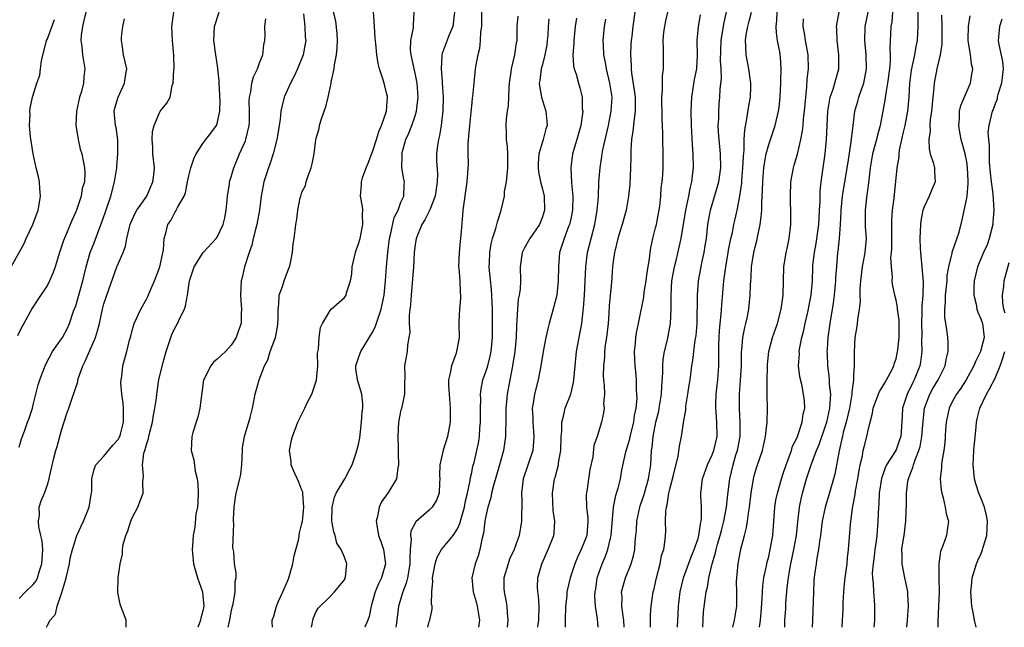
# Model space of a CAD drawing. Units: inches. Extents: x 2571000 to 2574000, y 1512000 to 1515000.
# Drawn here: x 2571337 to 2571476, y 1512000 to 1512086 of the extents above; entities that cross this region are included whole.
import ezdxf

# ---------------------------------------------------------------- set-up
doc = ezdxf.new("R2010")
doc.units = ezdxf.units.IN
doc.header["$MEASUREMENT"] = 0
doc.layers.add('LD25711512_2ft', color=83, linetype='Continuous')

msp = doc.modelspace()

# ---------------------------------------------------------------- linework, layer by layer
at = {"layer": 'LD25711512_2ft'}
for points, elevation in [([(2571346.45, 1512087), (2571346.17, 1512085.83), (2571345.95, 1512085), (2571345.79, 1512083.79), (2571345.73, 1512083), (2571345.86, 1512082.14), (2571345.96, 1512081), (2571346.27, 1512079), (2571346.14, 1512077.86), (2571346.1, 1512077), (2571345.8, 1512075.79), (2571345.56, 1512075), (2571345.12, 1512073), (2571345.03, 1512071.03), (2571345.36, 1512069), (2571345.64, 1512067.64), (2571345.87, 1512067), (2571346.24, 1512065), (2571346.29, 1512064.29), (2571346.23, 1512063), (2571345.93, 1512062.07), (2571345.77, 1512061), (2571345.14, 1512059.14), (2571345, 1512058.79), (2571344.43, 1512057.57), (2571343.69, 1512055.69), (2571343.26, 1512054.74), (2571343, 1512053.85), (2571342.7, 1512053), (2571342.08, 1512051), (2571341.81, 1512050.19), (2571341.31, 1512049), (2571341, 1512048.38), (2571339.65, 1512046.35), (2571338.84, 1512045.16), (2571337.67, 1512043), (2571337.42, 1512042.58), (2571336.77, 1512041.23)], 9088), ([(2571337, 1512004.07), (2571337.9, 1512005), (2571339, 1512006.04), (2571339.41, 1512006.59), (2571339.6, 1512007), (2571339.83, 1512007.83), (2571340.23, 1512009), (2571340.33, 1512011), (2571340.24, 1512012.24), (2571340.08, 1512013), (2571339.79, 1512014.21), (2571339.75, 1512015), (2571339.9, 1512015.9), (2571339.85, 1512017), (2571340.11, 1512017.89), (2571340.57, 1512019), (2571341, 1512020.16), (2571341.26, 1512021), (2571341.31, 1512021.31), (2571341.93, 1512023.93), (2571342.21, 1512025), (2571342.4, 1512025.6), (2571343, 1512027.89), (2571343.76, 1512030.24), (2571344.03, 1512031), (2571344.56, 1512032.56), (2571344.8, 1512033.2), (2571345, 1512033.94), (2571345.29, 1512034.71), (2571345.32, 1512035), (2571345.43, 1512035.43), (2571346, 1512037), (2571346.36, 1512037.64), (2571347.81, 1512041), (2571348.08, 1512041.92), (2571348.35, 1512043), (2571348.79, 1512045), (2571349, 1512045.77), (2571349.39, 1512047), (2571350.84, 1512051), (2571351, 1512051.41), (2571351.69, 1512053), (2571352.06, 1512053.94), (2571352.25, 1512055), (2571352.61, 1512056.61), (2571352.72, 1512057), (2571352.79, 1512057.21), (2571353.4, 1512058.6), (2571353.64, 1512059), (2571355.05, 1512061), (2571355.63, 1512062.37), (2571355.92, 1512063), (2571356.03, 1512064.03), (2571356.12, 1512065), (2571355.93, 1512067), (2571355.9, 1512067.9), (2571355.82, 1512069), (2571355.88, 1512070.12), (2571356.08, 1512071), (2571356.96, 1512073), (2571357, 1512073.07), (2571357.87, 1512074.13), (2571358.35, 1512075), (2571358.66, 1512076.66), (2571358.79, 1512077), (2571358.89, 1512078.89), (2571358.91, 1512079), (2571358.89, 1512080.89), (2571358.67, 1512083), (2571358.59, 1512085), (2571358.89, 1512087)], 9084), ([(2571340.85, 1512000), (2571341, 1512000.32), (2571341.37, 1512001), (2571342.12, 1512001.88), (2571342.38, 1512003), (2571343, 1512004.77), (2571343.53, 1512006.47), (2571343.63, 1512007), (2571344.1, 1512009), (2571344.22, 1512009.78), (2571344.55, 1512011), (2571345, 1512012.53), (2571345.18, 1512013), (2571346.1, 1512015), (2571346.92, 1512017), (2571347.2, 1512018.81), (2571347.24, 1512019), (2571347.26, 1512019.26), (2571347.27, 1512021), (2571347.61, 1512022.39), (2571347.86, 1512023), (2571349, 1512024.21), (2571350.25, 1512025.75), (2571351, 1512026.56), (2571351.16, 1512026.84), (2571351.23, 1512027), (2571351.32, 1512027.32), (2571351.77, 1512029), (2571351.74, 1512030.26), (2571351.78, 1512031), (2571351.73, 1512031.73), (2571351.53, 1512033), (2571351.4, 1512034.6), (2571351.41, 1512035), (2571351.52, 1512035.52), (2571351.67, 1512037), (2571351.95, 1512038.05), (2571352.24, 1512039), (2571352.63, 1512040.63), (2571352.81, 1512041.19), (2571353, 1512041.98), (2571353.29, 1512043), (2571354.2, 1512045), (2571355, 1512046.4), (2571355.2, 1512046.8), (2571355.49, 1512047.49), (2571356.15, 1512049), (2571356.91, 1512051), (2571357.42, 1512053.42), (2571357.51, 1512055), (2571357.74, 1512055.74), (2571358.05, 1512057), (2571358.43, 1512057.57), (2571359, 1512058.68), (2571359.15, 1512058.85), (2571359.23, 1512059), (2571359.4, 1512059.4), (2571360.33, 1512061), (2571360.53, 1512061.47), (2571360.82, 1512063), (2571361, 1512063.87), (2571361.28, 1512065), (2571361.71, 1512066.29), (2571362.04, 1512067), (2571363, 1512068.44), (2571363.41, 1512069), (2571364.11, 1512069.89), (2571364.9, 1512071), (2571365, 1512071.29), (2571365.4, 1512073), (2571365.41, 1512074.59), (2571365.39, 1512075), (2571365.39, 1512075.39), (2571365.28, 1512077), (2571365.29, 1512077.29), (2571365.12, 1512079), (2571365.12, 1512079.12), (2571364.82, 1512081), (2571364.55, 1512083), (2571364.63, 1512085), (2571365.28, 1512087)], 9082), ([(2571377.21, 1512086.79), (2571377.42, 1512085), (2571377.47, 1512083.47), (2571377.53, 1512083), (2571377.47, 1512082.53), (2571377.17, 1512081), (2571376.36, 1512079), (2571375.92, 1512078.08), (2571375.37, 1512077), (2571374.5, 1512075), (2571374.18, 1512073.82), (2571374.02, 1512073), (2571373.89, 1512071.89), (2571373.52, 1512069.52), (2571373.45, 1512069), (2571372.93, 1512067), (2571372.47, 1512065.53), (2571372.25, 1512065), (2571371.62, 1512063), (2571371.51, 1512062.49), (2571371.24, 1512061), (2571370.98, 1512059), (2571370.62, 1512057), (2571370.46, 1512056.46), (2571370.11, 1512055), (2571369.93, 1512054.07), (2571369.51, 1512053), (2571368.85, 1512051), (2571368.52, 1512049.48), (2571368.4, 1512049), (2571368.32, 1512047), (2571368.42, 1512045.58), (2571368.43, 1512045), (2571368.39, 1512044.39), (2571368.38, 1512043), (2571368.02, 1512041.98), (2571367.71, 1512041), (2571367, 1512039.93), (2571366.16, 1512039), (2571365, 1512037.93), (2571364.5, 1512037.5), (2571364.11, 1512037), (2571363.17, 1512035.17), (2571363.07, 1512035), (2571362.82, 1512033.18), (2571362.57, 1512031), (2571362.28, 1512029.72), (2571362.02, 1512029), (2571361.56, 1512027.56), (2571361.42, 1512027), (2571361.34, 1512025), (2571361.71, 1512023.71), (2571361.89, 1512022.11), (2571362.19, 1512021), (2571362.28, 1512020.28), (2571362.32, 1512019), (2571362.29, 1512017.71), (2571362.21, 1512017), (2571362, 1512016), (2571361.84, 1512014.16), (2571361.61, 1512013), (2571361.54, 1512011.54), (2571361.49, 1512011), (2571361.51, 1512010.49), (2571361.67, 1512009), (2571362.2, 1512007), (2571362.93, 1512005), (2571363, 1512004.46), (2571363.12, 1512003), (2571363, 1512002.33), (2571362.7, 1512001.3), (2571362.65, 1512001), (2571362.48, 1512000.48), (2571362.28, 1512000)], 9078), ([(2571366.55, 1512000), (2571366.69, 1512000.69), (2571366.78, 1512001), (2571367, 1512002.18), (2571367.19, 1512003), (2571367.28, 1512003.28), (2571367.57, 1512005), (2571367.53, 1512006.47), (2571367.7, 1512007), (2571367.71, 1512007.71), (2571367.47, 1512009), (2571367.34, 1512010.66), (2571367.23, 1512011.23), (2571367.34, 1512014.66), (2571367.32, 1512015), (2571367.32, 1512015.32), (2571367.39, 1512017), (2571367.59, 1512018.41), (2571367.7, 1512019), (2571368.22, 1512021), (2571368.33, 1512021.67), (2571368.49, 1512023), (2571368.57, 1512025), (2571368.61, 1512025.39), (2571368.89, 1512027), (2571369.66, 1512029.66), (2571369.98, 1512031), (2571370.25, 1512032.25), (2571370.37, 1512033), (2571370.52, 1512033.48), (2571370.94, 1512035), (2571371.7, 1512037), (2571372.15, 1512037.85), (2571372.5, 1512039), (2571373.24, 1512041), (2571373.53, 1512042.47), (2571373.6, 1512043), (2571373.63, 1512043.63), (2571373.62, 1512045), (2571373.73, 1512045.73), (2571373.79, 1512047), (2571374.23, 1512048.23), (2571374.47, 1512049), (2571375, 1512050.41), (2571375.24, 1512051), (2571375.32, 1512051.32), (2571375.67, 1512053), (2571375.76, 1512054.24), (2571375.89, 1512055), (2571376.13, 1512057), (2571376.26, 1512057.74), (2571376.39, 1512059), (2571376.76, 1512060.76), (2571376.82, 1512061), (2571377, 1512061.55), (2571377.48, 1512062.52), (2571377.59, 1512063), (2571377.85, 1512063.85), (2571378.28, 1512065), (2571378.44, 1512065.56), (2571378.7, 1512067), (2571378.95, 1512068.95), (2571379, 1512069.2), (2571379.43, 1512070.57), (2571379.49, 1512071), (2571379.67, 1512071.67), (2571380.13, 1512073), (2571380.37, 1512073.63), (2571380.69, 1512075), (2571381.12, 1512077), (2571381.12, 1512077.12), (2571381.54, 1512079), (2571381.58, 1512079.58), (2571381.89, 1512081), (2571381.98, 1512082.02), (2571382.03, 1512083), (2571381.99, 1512083.99), (2571381.77, 1512085.77), (2571381.47, 1512087)], 9076), ([(2571372.83, 1512000), (2571372.79, 1512000.79), (2571372.79, 1512001), (2571373, 1512001.57), (2571373.39, 1512003), (2571373.69, 1512003.69), (2571374.31, 1512005), (2571375, 1512006.6), (2571375.15, 1512007), (2571375.7, 1512009), (2571375.91, 1512010.09), (2571376.53, 1512012.53), (2571376.65, 1512013.35), (2571377, 1512014.67), (2571377.05, 1512014.95), (2571377.24, 1512017), (2571377.1, 1512018.9), (2571377.1, 1512019.1), (2571377, 1512019.38), (2571376.53, 1512020.53), (2571375.82, 1512022.18), (2571375.49, 1512023), (2571375.45, 1512023.45), (2571375.24, 1512025), (2571375.53, 1512026.47), (2571375.65, 1512027), (2571376.39, 1512029), (2571376.58, 1512029.42), (2571377.28, 1512030.72), (2571377.39, 1512031), (2571377.75, 1512031.75), (2571378.39, 1512033), (2571379.04, 1512034.96), (2571379.22, 1512037), (2571379.21, 1512038.79), (2571379.35, 1512039.35), (2571379.42, 1512041), (2571379.61, 1512042.39), (2571379.89, 1512043), (2571381, 1512044.83), (2571381.14, 1512045), (2571383, 1512046.64), (2571383.15, 1512046.85), (2571383.23, 1512047), (2571383.3, 1512047.3), (2571383.88, 1512049), (2571384.04, 1512049.96), (2571384.11, 1512051), (2571384.55, 1512053), (2571384.66, 1512053.34), (2571385, 1512054.24), (2571385.21, 1512055), (2571385.62, 1512057), (2571385.56, 1512058.44), (2571385.59, 1512059), (2571385.54, 1512059.54), (2571385.29, 1512061), (2571385.42, 1512062.58), (2571385.42, 1512063), (2571385.57, 1512063.57), (2571386.08, 1512065), (2571386.35, 1512065.65), (2571387, 1512067.41), (2571387.52, 1512069), (2571387.85, 1512070.15), (2571388.24, 1512071), (2571388.95, 1512073), (2571389.08, 1512075), (2571389.07, 1512075.07), (2571389, 1512075.41), (2571388.6, 1512077), (2571388.42, 1512077.58), (2571387.96, 1512079), (2571387.77, 1512079.77), (2571387.57, 1512081), (2571387.43, 1512082.57), (2571387.35, 1512083.35), (2571387.27, 1512085), (2571387.11, 1512087.11)], 9074), ([(2571378.34, 1512000), (2571378.46, 1512000.46), (2571378.53, 1512001), (2571378.64, 1512001.36), (2571379, 1512002.26), (2571379.3, 1512002.7), (2571381, 1512004.35), (2571381.61, 1512005), (2571383, 1512006.74), (2571383.1, 1512007), (2571383.13, 1512007.13), (2571383.32, 1512009), (2571383, 1512009.92), (2571382.55, 1512011), (2571381.92, 1512011.92), (2571381.68, 1512013), (2571381.49, 1512013.49), (2571381.24, 1512015), (2571381.25, 1512017), (2571381.59, 1512018.41), (2571381.85, 1512019), (2571383.05, 1512021), (2571383.71, 1512022.29), (2571384.11, 1512023), (2571384.68, 1512024.68), (2571385, 1512025.86), (2571385.18, 1512026.82), (2571385.41, 1512029), (2571385.5, 1512030.5), (2571385.59, 1512031), (2571385.6, 1512031.6), (2571385.47, 1512033), (2571384.86, 1512035), (2571384.63, 1512036.63), (2571384.63, 1512037), (2571385, 1512038.12), (2571385.24, 1512038.76), (2571385.31, 1512039), (2571386.71, 1512041.29), (2571387, 1512041.81), (2571387.4, 1512042.6), (2571387.75, 1512043.75), (2571388.19, 1512045), (2571388.35, 1512045.65), (2571388.62, 1512047), (2571388.81, 1512049), (2571388.95, 1512051), (2571389.12, 1512053), (2571389.37, 1512055), (2571389.51, 1512055.51), (2571390.05, 1512057.95), (2571390.59, 1512059), (2571391, 1512060.12), (2571391.38, 1512061), (2571391.44, 1512062.56), (2571391.51, 1512063), (2571391.41, 1512063.41), (2571391.14, 1512065), (2571391.15, 1512066.85), (2571391.13, 1512067), (2571391.17, 1512067.17), (2571391.69, 1512069), (2571392.1, 1512069.9), (2571392.53, 1512071), (2571393, 1512072.37), (2571393.2, 1512073), (2571393.4, 1512074.6), (2571393.43, 1512075), (2571393.28, 1512077), (2571393, 1512078.38), (2571392.85, 1512079), (2571392.54, 1512080.54), (2571392.43, 1512081), (2571392.36, 1512081.64), (2571392.41, 1512083), (2571392.79, 1512084.79), (2571392.78, 1512085.22), (2571392.87, 1512087)], 9072), ([(2571398.56, 1512087), (2571398.32, 1512085), (2571397.83, 1512083.83), (2571396.82, 1512081.18), (2571396.78, 1512081), (2571396.79, 1512080.79), (2571396.68, 1512079), (2571396.81, 1512077.19), (2571396.84, 1512077), (2571396.95, 1512075), (2571396.92, 1512073.08), (2571396.67, 1512071), (2571396.45, 1512069.55), (2571396.28, 1512069), (2571396.16, 1512068.16), (2571396.02, 1512067), (2571396, 1512066), (2571396.16, 1512064.16), (2571396.13, 1512063), (2571395.85, 1512061), (2571395.08, 1512059.08), (2571395.05, 1512058.95), (2571394.37, 1512057.63), (2571393.95, 1512057), (2571393.13, 1512055), (2571393, 1512054.13), (2571392.87, 1512053), (2571392.76, 1512051), (2571392.43, 1512047), (2571392.35, 1512045.65), (2571392.14, 1512044.14), (2571392.15, 1512043), (2571392.23, 1512041.77), (2571392.12, 1512041), (2571391.91, 1512039.91), (2571391.85, 1512039), (2571391.72, 1512038.28), (2571391.51, 1512037), (2571391.55, 1512035.55), (2571391.49, 1512034.51), (2571391.48, 1512033), (2571391.05, 1512030.95), (2571391, 1512030.76), (2571390.65, 1512029), (2571390.54, 1512027), (2571390.61, 1512025.39), (2571390.62, 1512025), (2571390.6, 1512024.6), (2571390.67, 1512023), (2571390.56, 1512022.56), (2571390.36, 1512021), (2571389.13, 1512019), (2571389.07, 1512018.93), (2571388.26, 1512017.74), (2571387.9, 1512017), (2571387.68, 1512015.68), (2571387.49, 1512015), (2571387.56, 1512014.44), (2571387.84, 1512013), (2571388.16, 1512012.16), (2571388.52, 1512011), (2571388.8, 1512009), (2571388.25, 1512007), (2571387.84, 1512006.16), (2571387.37, 1512005), (2571386.77, 1512003), (2571386.48, 1512001.52), (2571386.32, 1512001), (2571385.89, 1512000)], 9070), ([(2571402.37, 1512087), (2571402.39, 1512085.61), (2571402.36, 1512085), (2571402.23, 1512084.23), (2571402.21, 1512083), (2571402.11, 1512081.89), (2571401.85, 1512081), (2571401.59, 1512079.59), (2571401.51, 1512079), (2571401.29, 1512077), (2571401.11, 1512075.11), (2571401.08, 1512074.92), (2571401, 1512074.18), (2571400.89, 1512072.89), (2571400.68, 1512071), (2571400.46, 1512068.46), (2571400.46, 1512067), (2571400.48, 1512065.52), (2571400.3, 1512063), (2571399.76, 1512059), (2571399.69, 1512058.31), (2571399.47, 1512055.47), (2571399.37, 1512054.63), (2571399.21, 1512053), (2571399.15, 1512051), (2571399.19, 1512050.81), (2571399.32, 1512049), (2571399.37, 1512047.37), (2571399.43, 1512047), (2571399.42, 1512046.58), (2571399.26, 1512045), (2571399.2, 1512043.2), (2571399.17, 1512042.83), (2571399.21, 1512041), (2571398.85, 1512039), (2571398.78, 1512038.78), (2571398.12, 1512037), (2571397.94, 1512035.94), (2571397.72, 1512035), (2571397.73, 1512034.27), (2571397.8, 1512033), (2571397.97, 1512031), (2571397.94, 1512029), (2571397.59, 1512027), (2571396.96, 1512025.04), (2571396.47, 1512023), (2571396.46, 1512021.54), (2571396.49, 1512021), (2571396.43, 1512020.43), (2571396.38, 1512019), (2571396.01, 1512017.99), (2571395.39, 1512017), (2571395, 1512016.58), (2571393.09, 1512014.91), (2571392.4, 1512013.6), (2571392.36, 1512013), (2571392.45, 1512012.45), (2571392.3, 1512011), (2571392.23, 1512009.77), (2571392.27, 1512009), (2571392.09, 1512008.09), (2571391.93, 1512007), (2571391.75, 1512006.25), (2571391.24, 1512005), (2571390.63, 1512003), (2571390.41, 1512001), (2571390.3, 1512000.3), (2571390.26, 1512000)], 9068), ([(2571394.81, 1512000), (2571395, 1512000.83), (2571395.07, 1512001), (2571395.41, 1512002.59), (2571395.39, 1512003), (2571395.29, 1512003.29), (2571395.36, 1512005), (2571395.51, 1512006.49), (2571395.45, 1512007), (2571395.82, 1512009), (2571396.1, 1512009.9), (2571396.75, 1512011), (2571398.38, 1512013), (2571399, 1512013.95), (2571399.33, 1512014.67), (2571399.54, 1512015.54), (2571399.97, 1512017), (2571400.13, 1512017.87), (2571400.41, 1512019), (2571400.78, 1512020.78), (2571400.82, 1512021.18), (2571401, 1512021.89), (2571401.18, 1512022.82), (2571401.33, 1512023.33), (2571401.74, 1512025), (2571401.94, 1512026.06), (2571402.1, 1512027), (2571402.17, 1512028.17), (2571402.25, 1512029), (2571402.25, 1512031), (2571402.28, 1512032.28), (2571402.26, 1512033), (2571402.32, 1512033.68), (2571402.57, 1512035), (2571403, 1512036.16), (2571403.26, 1512037), (2571403.63, 1512038.37), (2571403.76, 1512039), (2571403.95, 1512041), (2571403.96, 1512042.04), (2571403.95, 1512043), (2571403.92, 1512043.92), (2571403.92, 1512045), (2571403.82, 1512047.82), (2571403.51, 1512050.49), (2571403.48, 1512051), (2571403.52, 1512051.52), (2571403.54, 1512053), (2571403.74, 1512054.26), (2571403.95, 1512055), (2571404.43, 1512056.43), (2571404.64, 1512057.36), (2571405, 1512058.56), (2571405.17, 1512059), (2571405.19, 1512059.19), (2571405.63, 1512061), (2571405.65, 1512061.65), (2571405.94, 1512063), (2571405.99, 1512063.99), (2571406.12, 1512065), (2571406.09, 1512065.91), (2571406.09, 1512067), (2571406.07, 1512068.07), (2571405.92, 1512069), (2571405.94, 1512069.94), (2571405.88, 1512071), (2571405.93, 1512071.93), (2571406.07, 1512073), (2571406.22, 1512073.78), (2571406.23, 1512075), (2571406.28, 1512076.28), (2571406.36, 1512077), (2571406.57, 1512078.57), (2571406.62, 1512079), (2571407.08, 1512081), (2571407.33, 1512082.67), (2571407.41, 1512083), (2571407.43, 1512083.43), (2571407.44, 1512085), (2571407.55, 1512086.45)], 9066), ([(2571415.81, 1512086.19), (2571415.61, 1512085), (2571415.42, 1512083), (2571415.42, 1512082.58), (2571415.31, 1512081), (2571415.41, 1512079.41), (2571415.5, 1512079), (2571415.77, 1512078.23), (2571416.09, 1512077), (2571416.31, 1512076.31), (2571416.61, 1512075), (2571416.64, 1512073.36), (2571416.7, 1512073), (2571416.68, 1512072.68), (2571416.42, 1512071), (2571415.88, 1512069), (2571415.27, 1512067), (2571415, 1512065), (2571415.1, 1512062.9), (2571415.28, 1512061), (2571415.24, 1512059), (2571415, 1512057.8), (2571414.82, 1512057), (2571414.68, 1512056.68), (2571414.06, 1512055), (2571413.43, 1512053), (2571413.25, 1512051), (2571413.22, 1512049), (2571413.03, 1512047), (2571412.63, 1512045.37), (2571411.95, 1512043), (2571411.76, 1512042.24), (2571411.49, 1512041), (2571411.1, 1512039), (2571410.77, 1512037), (2571410.38, 1512035), (2571409.89, 1512033), (2571409.7, 1512031.7), (2571409.57, 1512031), (2571409.62, 1512029.62), (2571409.63, 1512029), (2571409.72, 1512027.72), (2571409.8, 1512027), (2571409.75, 1512026.25), (2571409.62, 1512025), (2571408.29, 1512021), (2571408.17, 1512020.17), (2571408.03, 1512019), (2571408.09, 1512017.91), (2571408.08, 1512017), (2571408.05, 1512016.05), (2571408.06, 1512015), (2571407.89, 1512014.11), (2571407.69, 1512013), (2571406.98, 1512011), (2571406.36, 1512009.64), (2571406.15, 1512009), (2571405.56, 1512007), (2571405.55, 1512005.55), (2571405.57, 1512005), (2571405.82, 1512003.82), (2571405.98, 1512003), (2571406.01, 1512001.99), (2571406.12, 1512001), (2571405.99, 1512000)], 9062), ([(2571424.07, 1512087), (2571423.77, 1512085), (2571423.64, 1512083.64), (2571423.55, 1512083), (2571423.51, 1512082.49), (2571423.44, 1512081), (2571423.54, 1512079.54), (2571423.54, 1512079), (2571423.59, 1512078.41), (2571423.98, 1512075.98), (2571424.09, 1512075), (2571424.11, 1512073.89), (2571424.11, 1512073), (2571423.95, 1512071.95), (2571423.8, 1512070.2), (2571423.59, 1512069), (2571423.48, 1512067.48), (2571423.49, 1512066.51), (2571423.44, 1512065), (2571423.34, 1512062.66), (2571423.18, 1512061), (2571422.82, 1512059), (2571422.26, 1512057), (2571421.93, 1512055.93), (2571421.67, 1512055), (2571421.22, 1512053.22), (2571421.17, 1512053), (2571421, 1512051.75), (2571420.92, 1512051), (2571420.77, 1512048.77), (2571420.46, 1512045.54), (2571420.4, 1512044.4), (2571420.29, 1512043), (2571420.06, 1512041), (2571419.89, 1512039.89), (2571419.79, 1512039), (2571419.77, 1512038.23), (2571419.63, 1512037), (2571419.61, 1512035.61), (2571419.65, 1512035), (2571419.75, 1512034.25), (2571419.76, 1512033), (2571419.65, 1512031.65), (2571419.72, 1512031), (2571419.64, 1512030.36), (2571419.34, 1512029), (2571418.76, 1512027), (2571418.29, 1512025.71), (2571418.12, 1512024.12), (2571417.69, 1512022.31), (2571417.26, 1512019.26), (2571417.21, 1512019), (2571417.2, 1512018.8), (2571417.24, 1512017), (2571417.43, 1512015.43), (2571417.44, 1512015), (2571417.26, 1512013), (2571417, 1512012.28), (2571416.47, 1512011), (2571415.99, 1512010.01), (2571415.56, 1512009), (2571414.93, 1512007), (2571414.47, 1512005), (2571414.43, 1512004.43), (2571414.24, 1512003), (2571414.21, 1512001), (2571414.2, 1512000.2), (2571414.21, 1512000)], 9058), ([(2571418.86, 1512000), (2571418.8, 1512001.2), (2571418.51, 1512003), (2571418.4, 1512004.4), (2571418.44, 1512005), (2571418.54, 1512005.46), (2571418.76, 1512007), (2571419.47, 1512009), (2571419.93, 1512010.07), (2571420.27, 1512011), (2571420.62, 1512012.62), (2571420.73, 1512013), (2571421.07, 1512017), (2571421.37, 1512018.63), (2571421.49, 1512019), (2571421.7, 1512019.7), (2571422.02, 1512021), (2571422.24, 1512022.24), (2571422.81, 1512024.81), (2571423.36, 1512026.64), (2571423.42, 1512027), (2571423.93, 1512029), (2571424.04, 1512029.96), (2571424.27, 1512031), (2571424.39, 1512032.39), (2571424.37, 1512033), (2571424.3, 1512033.7), (2571424.28, 1512035), (2571424.2, 1512036.2), (2571424.1, 1512037), (2571424.06, 1512037.94), (2571424.04, 1512039), (2571424.16, 1512040.16), (2571424.21, 1512041), (2571424.32, 1512041.68), (2571424.57, 1512043), (2571425.32, 1512046.68), (2571425.39, 1512047.39), (2571425.66, 1512049), (2571425.8, 1512050.2), (2571426.13, 1512052.13), (2571426.23, 1512053), (2571426.34, 1512053.66), (2571426.63, 1512055), (2571427, 1512056.49), (2571427.11, 1512057), (2571427.59, 1512059.59), (2571427.74, 1512061), (2571427.81, 1512062.19), (2571427.93, 1512063), (2571428.02, 1512064.02), (2571428.07, 1512065), (2571428.08, 1512067), (2571428.02, 1512069), (2571428.03, 1512069.97), (2571427.93, 1512071.93), (2571427.93, 1512073), (2571427.89, 1512074.11), (2571427.9, 1512075), (2571427.99, 1512075.99), (2571427.96, 1512077), (2571427.98, 1512078.02), (2571428.12, 1512079), (2571428.1, 1512080.1), (2571428.14, 1512081.86), (2571428.05, 1512083), (2571428.19, 1512084.19), (2571428.31, 1512085), (2571428.42, 1512085.58), (2571428.73, 1512087)], 9056), ([(2571422.55, 1512000), (2571422.5, 1512001), (2571422.4, 1512001.6), (2571422.24, 1512003), (2571422.26, 1512004.26), (2571422.19, 1512005), (2571422.66, 1512006.66), (2571422.74, 1512007), (2571423.57, 1512009), (2571423.89, 1512010.11), (2571424.05, 1512011), (2571424.11, 1512012.11), (2571424.22, 1512013), (2571424.28, 1512013.72), (2571424.35, 1512015), (2571424.75, 1512017), (2571424.81, 1512017.19), (2571425.35, 1512018.65), (2571426.02, 1512021), (2571426.13, 1512021.87), (2571426.32, 1512023), (2571426.43, 1512025), (2571426.51, 1512025.49), (2571426.64, 1512027), (2571427.05, 1512029), (2571427.44, 1512030.56), (2571427.53, 1512031), (2571427.82, 1512033), (2571427.87, 1512034.13), (2571428.01, 1512036.01), (2571428.02, 1512037), (2571428.09, 1512037.91), (2571428.27, 1512039), (2571428.69, 1512040.69), (2571429.13, 1512043), (2571429.2, 1512045), (2571429.2, 1512047), (2571429.32, 1512049), (2571429.66, 1512051), (2571429.89, 1512051.89), (2571430.6, 1512055), (2571431.27, 1512059), (2571431.7, 1512061), (2571431.91, 1512062.09), (2571432.13, 1512063), (2571432.28, 1512064.28), (2571432.35, 1512065), (2571432.32, 1512067), (2571432.23, 1512068.23), (2571432.1, 1512071), (2571432.04, 1512073), (2571432.12, 1512075), (2571432.51, 1512077.49), (2571432.81, 1512079), (2571432.93, 1512080.93), (2571432.87, 1512083), (2571433.05, 1512085), (2571433.34, 1512086.66)], 9054), ([(2571426.27, 1512000), (2571426.28, 1512000.28), (2571426.26, 1512001.74), (2571426.36, 1512003), (2571426.68, 1512005), (2571426.76, 1512005.24), (2571427.14, 1512007), (2571427.65, 1512009), (2571427.86, 1512010.14), (2571428.15, 1512011), (2571428.37, 1512012.37), (2571428.42, 1512013), (2571428.44, 1512013.56), (2571428.42, 1512015), (2571428.44, 1512016.44), (2571428.53, 1512017), (2571428.65, 1512017.35), (2571428.87, 1512019), (2571429, 1512019.52), (2571429.54, 1512021.54), (2571430.2, 1512024.2), (2571430.39, 1512025.61), (2571430.66, 1512027), (2571431, 1512029.25), (2571431.26, 1512030.74), (2571431.26, 1512031), (2571431.3, 1512031.3), (2571431.56, 1512033), (2571431.74, 1512034.26), (2571431.87, 1512035), (2571432.12, 1512037), (2571432.26, 1512037.74), (2571432.39, 1512039), (2571432.6, 1512040.6), (2571432.69, 1512041), (2571432.73, 1512041.27), (2571432.86, 1512043), (2571432.91, 1512047), (2571433.07, 1512049), (2571433.43, 1512051), (2571433.54, 1512051.54), (2571433.86, 1512053), (2571434.03, 1512053.97), (2571434.18, 1512055), (2571434.41, 1512057), (2571434.49, 1512057.51), (2571434.78, 1512059), (2571435.96, 1512063), (2571436.25, 1512065), (2571436.19, 1512067), (2571435.97, 1512069), (2571435.9, 1512070.1), (2571435.87, 1512071), (2571435.93, 1512071.93), (2571435.93, 1512073), (2571435.99, 1512074.01), (2571436.1, 1512075), (2571436.14, 1512076.14), (2571436.33, 1512077.67), (2571436.27, 1512079), (2571436.19, 1512080.19), (2571436.29, 1512083), (2571436.66, 1512085.34), (2571437.05, 1512087.05)], 9052), ([(2571430.12, 1512000), (2571430.12, 1512000.12), (2571430.15, 1512001), (2571430.2, 1512001.8), (2571430.23, 1512003), (2571430.46, 1512005), (2571430.95, 1512007), (2571432.03, 1512009.97), (2571432.46, 1512011), (2571433, 1512012.57), (2571433.12, 1512013), (2571433.35, 1512014.65), (2571433.45, 1512015), (2571433.51, 1512015.51), (2571433.48, 1512017), (2571433.39, 1512018.61), (2571433.41, 1512019), (2571433.64, 1512021), (2571434.33, 1512023), (2571435, 1512024.4), (2571435.23, 1512025), (2571435.71, 1512027), (2571435.68, 1512029), (2571435.58, 1512030.42), (2571435.52, 1512031), (2571435.52, 1512031.52), (2571435.58, 1512033), (2571435.73, 1512034.27), (2571435.8, 1512035), (2571435.94, 1512037), (2571435.94, 1512039), (2571435.96, 1512039.96), (2571435.98, 1512041), (2571436.04, 1512041.96), (2571436.14, 1512043), (2571436.28, 1512044.28), (2571436.36, 1512045.64), (2571436.66, 1512049), (2571436.92, 1512051), (2571437.26, 1512053), (2571437.33, 1512053.33), (2571437.65, 1512055), (2571437.86, 1512055.86), (2571438.08, 1512057), (2571438.26, 1512057.74), (2571438.52, 1512059), (2571438.91, 1512061), (2571439.18, 1512062.82), (2571439.21, 1512063.21), (2571439.36, 1512065), (2571439.41, 1512066.58), (2571439.53, 1512067.53), (2571439.54, 1512069), (2571439.61, 1512070.39), (2571439.91, 1512071.91), (2571440.21, 1512073.79), (2571440.42, 1512075), (2571440.48, 1512076.48), (2571440.48, 1512077), (2571440.38, 1512077.62), (2571440.19, 1512079), (2571439.79, 1512081), (2571439.77, 1512082.23), (2571439.71, 1512083), (2571439.81, 1512083.81), (2571440.03, 1512085), (2571440.25, 1512085.75), (2571440.57, 1512087)], 9050), ([(2571433.7, 1512000), (2571433.79, 1512002.21), (2571433.99, 1512003.99), (2571434.14, 1512005), (2571434.34, 1512005.66), (2571434.53, 1512007), (2571435.01, 1512009), (2571435.48, 1512010.52), (2571435.56, 1512011), (2571435.77, 1512011.77), (2571436.14, 1512013), (2571436.31, 1512013.69), (2571436.66, 1512015), (2571437.02, 1512017), (2571437.22, 1512018.78), (2571437.5, 1512021), (2571437.98, 1512023), (2571438.37, 1512024.38), (2571438.57, 1512025), (2571438.94, 1512027), (2571438.98, 1512028.98), (2571438.88, 1512031), (2571438.89, 1512033), (2571439.02, 1512034.98), (2571439.13, 1512037), (2571439.17, 1512039), (2571439.2, 1512039.2), (2571439.35, 1512041), (2571439.6, 1512042.4), (2571439.77, 1512043), (2571439.98, 1512043.98), (2571440.18, 1512045), (2571440.37, 1512047), (2571440.41, 1512048.41), (2571440.45, 1512049), (2571440.5, 1512049.5), (2571440.58, 1512051), (2571440.89, 1512053), (2571441, 1512053.46), (2571441.32, 1512054.68), (2571441.45, 1512055.45), (2571441.79, 1512057), (2571441.94, 1512058.06), (2571442.01, 1512059), (2571442.03, 1512060.03), (2571442.14, 1512061.86), (2571442.15, 1512063), (2571442.31, 1512065), (2571442.38, 1512065.62), (2571442.65, 1512067), (2571443, 1512068.31), (2571443.91, 1512071), (2571444.38, 1512073), (2571444.46, 1512073.54), (2571444.62, 1512075), (2571444.73, 1512077), (2571444.72, 1512077.28), (2571444.78, 1512079), (2571444.67, 1512080.67), (2571444.63, 1512081), (2571444.57, 1512081.43), (2571444.26, 1512083), (2571444.08, 1512084.08), (2571444.05, 1512085), (2571444.16, 1512085.84), (2571444.19, 1512087)], 9048), ([(2571441.7, 1512000), (2571441.84, 1512001), (2571441.93, 1512002.07), (2571442.08, 1512004.08), (2571442.1, 1512005), (2571442.15, 1512005.85), (2571442.32, 1512007), (2571442.7, 1512008.69), (2571442.79, 1512009.21), (2571443, 1512010.02), (2571443.22, 1512011), (2571443.56, 1512013), (2571443.87, 1512017), (2571444.01, 1512017.99), (2571444.22, 1512019), (2571444.79, 1512021), (2571445, 1512021.6), (2571445.45, 1512023), (2571445.75, 1512023.75), (2571446.2, 1512025), (2571446.38, 1512025.62), (2571447, 1512026.84), (2571447.12, 1512027.12), (2571447.75, 1512029), (2571447.86, 1512030.14), (2571448.09, 1512031), (2571448.04, 1512032.04), (2571447.93, 1512033), (2571447.66, 1512034.34), (2571447.42, 1512035.42), (2571447.23, 1512037), (2571447.33, 1512038.67), (2571447.31, 1512039), (2571447.35, 1512039.35), (2571447.68, 1512041), (2571447.96, 1512042.04), (2571448.14, 1512043), (2571448.61, 1512045), (2571448.67, 1512045.33), (2571449.01, 1512047), (2571449.17, 1512049), (2571449.23, 1512051), (2571449.25, 1512051.25), (2571449.45, 1512053), (2571449.7, 1512054.3), (2571450.08, 1512057), (2571450.11, 1512057.89), (2571450.2, 1512059), (2571450.26, 1512060.26), (2571450.26, 1512061), (2571450.28, 1512061.72), (2571450.42, 1512063), (2571450.99, 1512067), (2571451.18, 1512069), (2571451.26, 1512071), (2571451.36, 1512073), (2571451.57, 1512074.43), (2571451.71, 1512075), (2571452.12, 1512076.12), (2571452.37, 1512077), (2571452.49, 1512077.51), (2571452.89, 1512079), (2571452.92, 1512081), (2571452.68, 1512083), (2571452.63, 1512084.63), (2571452.6, 1512085), (2571452.96, 1512087)], 9044), ([(2571445.27, 1512000), (2571445.3, 1512001), (2571445.4, 1512002.6), (2571445.44, 1512003.44), (2571445.58, 1512005), (2571445.61, 1512005.61), (2571445.78, 1512007), (2571445.92, 1512007.92), (2571446.12, 1512009), (2571446.57, 1512011), (2571446.94, 1512013), (2571447.1, 1512014.9), (2571447.33, 1512017), (2571447.63, 1512018.37), (2571447.78, 1512019), (2571448.35, 1512021), (2571448.98, 1512023), (2571449.74, 1512025), (2571450.13, 1512025.88), (2571451, 1512028.36), (2571451.2, 1512029), (2571451.63, 1512031), (2571451.7, 1512031.7), (2571451.76, 1512033), (2571451.61, 1512034.39), (2571451.6, 1512035), (2571451.56, 1512035.56), (2571451.36, 1512037), (2571451.29, 1512038.71), (2571451.28, 1512039), (2571451.3, 1512039.3), (2571451.41, 1512041), (2571451.68, 1512043), (2571452.16, 1512045.84), (2571452.31, 1512047), (2571452.48, 1512049), (2571452.5, 1512049.5), (2571452.61, 1512051), (2571452.78, 1512053), (2571452.81, 1512053.19), (2571452.99, 1512055), (2571453.15, 1512057), (2571453.24, 1512058.76), (2571453.24, 1512059), (2571453.44, 1512061), (2571454.1, 1512065), (2571454.21, 1512065.79), (2571454.68, 1512068.68), (2571454.93, 1512071), (2571455.17, 1512073), (2571455.59, 1512074.41), (2571455.74, 1512075), (2571456.1, 1512076.1), (2571456.43, 1512077), (2571456.82, 1512079), (2571456.77, 1512081), (2571456.61, 1512083), (2571456.66, 1512085), (2571457.05, 1512087)], 9042), ([(2571460.52, 1512087), (2571460.4, 1512085.6), (2571460.29, 1512085), (2571460.12, 1512081.88), (2571460.16, 1512081), (2571460.15, 1512080.15), (2571460.06, 1512079), (2571459.81, 1512077), (2571459.54, 1512075.54), (2571459.42, 1512074.58), (2571459.15, 1512073), (2571458.77, 1512071), (2571458.37, 1512069.63), (2571458.23, 1512069), (2571457.68, 1512067), (2571457.35, 1512065), (2571457.13, 1512062.87), (2571456.82, 1512060.82), (2571456.62, 1512059), (2571456.66, 1512056.66), (2571456.76, 1512055), (2571456.59, 1512053), (2571456.51, 1512052.51), (2571456.22, 1512051), (2571455.96, 1512049), (2571455.88, 1512047.88), (2571455.89, 1512047), (2571455.92, 1512046.08), (2571455.79, 1512045), (2571455.53, 1512043.53), (2571455.5, 1512043), (2571455.46, 1512042.54), (2571455.18, 1512041), (2571455.08, 1512038.92), (2571455.09, 1512037), (2571455, 1512035.71), (2571454.97, 1512035), (2571454.73, 1512033.27), (2571454.74, 1512033), (2571454.7, 1512032.7), (2571454.4, 1512031), (2571453.95, 1512029), (2571453.54, 1512027.54), (2571453.42, 1512027), (2571453.36, 1512026.64), (2571452.95, 1512024.95), (2571452.35, 1512021.65), (2571451.47, 1512018.53), (2571451, 1512017), (2571450.58, 1512015), (2571450.31, 1512013), (2571450.16, 1512012.16), (2571450.03, 1512011), (2571449.78, 1512009.78), (2571449.69, 1512009), (2571449.48, 1512007.48), (2571449.39, 1512006.61), (2571449.31, 1512005), (2571449.19, 1512001), (2571449.14, 1512000)], 9040), ([(2571453.39, 1512000), (2571453.45, 1512001), (2571453.52, 1512002.48), (2571453.53, 1512003.53), (2571453.62, 1512005), (2571453.68, 1512005.68), (2571453.83, 1512007), (2571454.09, 1512009), (2571454.15, 1512009.85), (2571454.3, 1512011), (2571454.54, 1512014.54), (2571454.85, 1512016.85), (2571454.91, 1512017.09), (2571455.23, 1512018.77), (2571455.29, 1512019.29), (2571455.6, 1512021), (2571455.78, 1512022.22), (2571455.94, 1512023), (2571456.24, 1512024.24), (2571456.37, 1512025), (2571456.48, 1512025.52), (2571456.87, 1512027), (2571457, 1512027.66), (2571457.33, 1512029), (2571457.69, 1512030.31), (2571457.78, 1512031), (2571458.65, 1512033.35), (2571459, 1512033.89), (2571459.4, 1512034.6), (2571459.65, 1512035), (2571460.39, 1512036.39), (2571460.69, 1512037), (2571460.75, 1512037.25), (2571461, 1512037.99), (2571461.23, 1512039), (2571461.25, 1512039.25), (2571461.44, 1512041), (2571461.45, 1512043), (2571461.44, 1512043.44), (2571461.23, 1512045), (2571461.22, 1512045.22), (2571461, 1512046.26), (2571460.81, 1512047), (2571460.52, 1512048.52), (2571460.46, 1512049), (2571460.49, 1512049.51), (2571460.35, 1512051), (2571460.27, 1512052.27), (2571460.36, 1512053), (2571460.4, 1512053.6), (2571460.4, 1512055), (2571460.43, 1512056.43), (2571460.43, 1512057.57), (2571460.52, 1512059), (2571460.72, 1512060.72), (2571461.15, 1512065), (2571461.43, 1512066.57), (2571461.43, 1512067), (2571461.49, 1512067.49), (2571461.83, 1512069), (2571462.05, 1512070.05), (2571462.28, 1512071), (2571462.66, 1512073), (2571462.84, 1512075), (2571462.95, 1512076.95), (2571463.2, 1512078.8), (2571463.66, 1512081), (2571463.85, 1512082.15), (2571464.03, 1512083), (2571464.08, 1512084.08), (2571464.15, 1512085), (2571464.15, 1512085.85), (2571464.11, 1512087)], 9038), ([(2571467.41, 1512086.59), (2571467.48, 1512085), (2571467.49, 1512082.51), (2571467.26, 1512081), (2571466.76, 1512079), (2571466.38, 1512077), (2571466.33, 1512076.33), (2571466.19, 1512075), (2571466.03, 1512073), (2571465.85, 1512071.85), (2571465.8, 1512071), (2571465.81, 1512070.19), (2571465.63, 1512069), (2571465.7, 1512067.7), (2571465.85, 1512067), (2571466.25, 1512065.75), (2571466.43, 1512065), (2571466.44, 1512064.44), (2571466.55, 1512063), (2571466.07, 1512061.93), (2571465.71, 1512061), (2571465, 1512059.5), (2571464.81, 1512059), (2571464.51, 1512057.49), (2571464.45, 1512057), (2571464.36, 1512055), (2571464.4, 1512053.6), (2571464.45, 1512053), (2571464.52, 1512052.52), (2571464.67, 1512051), (2571464.84, 1512048.84), (2571464.78, 1512047), (2571464.64, 1512045.36), (2571464.66, 1512044.66), (2571464.59, 1512043), (2571464.63, 1512041.37), (2571464.61, 1512040.61), (2571464.66, 1512039), (2571464.48, 1512037.52), (2571464.39, 1512037), (2571463.57, 1512035), (2571463.37, 1512034.63), (2571463, 1512033.83), (2571462.7, 1512033.3), (2571462.56, 1512033), (2571461.92, 1512031), (2571461.87, 1512029.87), (2571461.66, 1512027), (2571461.5, 1512026.5), (2571461, 1512025.12), (2571460.86, 1512024.86), (2571459.67, 1512023), (2571459.45, 1512022.54), (2571458.95, 1512021.05), (2571458.64, 1512019), (2571458.56, 1512017.44), (2571458.51, 1512017), (2571458.45, 1512015), (2571458.33, 1512013.67), (2571458.3, 1512013), (2571458.2, 1512012.2), (2571458.01, 1512011), (2571457.92, 1512010.08), (2571457.75, 1512009), (2571457.65, 1512007.65), (2571457.68, 1512007), (2571457.78, 1512006.22), (2571457.81, 1512005), (2571457.89, 1512003.89), (2571457.98, 1512003), (2571457.96, 1512002.04), (2571457.96, 1512001), (2571457.86, 1512000)], 9036), ([(2571462.51, 1512000), (2571462.61, 1512001), (2571462.76, 1512003), (2571462.68, 1512004.68), (2571462.65, 1512005), (2571462.39, 1512006.39), (2571462.25, 1512007), (2571461.85, 1512009), (2571461.87, 1512010.13), (2571461.84, 1512011), (2571461.96, 1512011.96), (2571462.13, 1512013), (2571462.4, 1512015), (2571462.5, 1512017.5), (2571462.49, 1512019), (2571462.69, 1512020.69), (2571462.75, 1512021), (2571463, 1512021.65), (2571463.4, 1512022.6), (2571463.48, 1512023), (2571463.69, 1512023.69), (2571464.23, 1512025), (2571464.4, 1512025.6), (2571464.65, 1512027), (2571464.82, 1512029.18), (2571465.05, 1512031), (2571465.79, 1512033), (2571466.22, 1512033.78), (2571466.96, 1512035), (2571467.97, 1512037), (2571468.1, 1512037.9), (2571468.39, 1512039), (2571468.38, 1512040.38), (2571468.32, 1512041), (2571468.22, 1512041.78), (2571467.88, 1512043.88), (2571467.89, 1512045), (2571468, 1512046), (2571468, 1512047), (2571468.21, 1512049), (2571468.25, 1512049.75), (2571468.47, 1512051), (2571468.93, 1512052.93), (2571468.94, 1512053.06), (2571469.91, 1512055.91), (2571470.36, 1512057.64), (2571471, 1512060.71), (2571471.04, 1512061), (2571471.21, 1512062.79), (2571471.18, 1512063.18), (2571471.12, 1512065), (2571471, 1512065.85), (2571470.77, 1512067), (2571470.22, 1512069), (2571470.03, 1512070.03), (2571469.88, 1512071), (2571469.98, 1512071.98), (2571470, 1512073), (2571470.16, 1512073.84), (2571471, 1512075.8), (2571471.54, 1512077), (2571471.74, 1512078.26), (2571471.84, 1512079), (2571471.65, 1512079.65), (2571471.51, 1512081), (2571471.25, 1512082.75), (2571471.19, 1512083), (2571471.21, 1512083.21), (2571471.23, 1512085), (2571471.5, 1512086.5)], 9034), ([(2571335.88, 1512051), (2571337.7, 1512054.3), (2571338.01, 1512055), (2571338.95, 1512057), (2571339.67, 1512059), (2571339.83, 1512059.83), (2571340.01, 1512061), (2571339.91, 1512062.09), (2571339.86, 1512063), (2571339.72, 1512063.72), (2571339.42, 1512065), (2571338.98, 1512067), (2571338.61, 1512069.39), (2571338.49, 1512071), (2571338.57, 1512072.57), (2571338.52, 1512073), (2571338.57, 1512073.43), (2571338.88, 1512075), (2571339.5, 1512077), (2571339.91, 1512078.09), (2571340, 1512079), (2571340.15, 1512080.15), (2571340.89, 1512083), (2571341, 1512083.25), (2571341.99, 1512085.99)], 9090), ([(2571337, 1512025.48), (2571337.33, 1512026.67), (2571337.75, 1512027.75), (2571338.19, 1512029), (2571338.41, 1512029.59), (2571338.87, 1512031), (2571339, 1512031.48), (2571339.36, 1512033), (2571339.71, 1512034.29), (2571339.94, 1512035), (2571340.51, 1512036.51), (2571340.68, 1512037), (2571340.77, 1512037.23), (2571341.71, 1512039), (2571343, 1512040.81), (2571343.12, 1512041), (2571343.77, 1512042.23), (2571344.11, 1512043), (2571344.71, 1512044.71), (2571345, 1512045.5), (2571345.34, 1512046.66), (2571346, 1512049), (2571346.18, 1512049.82), (2571346.48, 1512051), (2571347.05, 1512053), (2571347.61, 1512054.39), (2571348.33, 1512056.33), (2571348.71, 1512057.29), (2571349.23, 1512058.77), (2571349.99, 1512061), (2571350.51, 1512063), (2571350.81, 1512065), (2571350.81, 1512065.19), (2571350.97, 1512067), (2571350.94, 1512068.94), (2571350.7, 1512070.7), (2571350.62, 1512071), (2571350.51, 1512072.52), (2571350.45, 1512073), (2571350.55, 1512073.45), (2571350.99, 1512075), (2571351.92, 1512077), (2571352.03, 1512077.97), (2571352.22, 1512079), (2571352, 1512080), (2571351.76, 1512081), (2571351.57, 1512082.43), (2571351.46, 1512083), (2571351.47, 1512083.47), (2571351.65, 1512085), (2571351.9, 1512086.1)], 9086), ([(2571352.12, 1512000), (2571352.12, 1512001), (2571351.63, 1512002.37), (2571351.36, 1512003), (2571351.27, 1512003.27), (2571350.94, 1512004.94), (2571351.01, 1512007.01), (2571351.3, 1512009), (2571351.63, 1512010.37), (2571351.62, 1512011), (2571351.7, 1512011.7), (2571352.08, 1512013), (2571352.37, 1512013.63), (2571352.79, 1512015), (2571353, 1512015.47), (2571353.78, 1512017), (2571354.1, 1512017.9), (2571354.52, 1512019), (2571354.51, 1512020.51), (2571354.55, 1512021), (2571354.61, 1512021.39), (2571354.45, 1512023), (2571354.64, 1512024.64), (2571354.76, 1512025), (2571354.83, 1512025.17), (2571355, 1512025.88), (2571355.28, 1512026.72), (2571355.32, 1512027), (2571355.42, 1512027.42), (2571355.86, 1512029), (2571356, 1512030), (2571356.21, 1512031), (2571356.41, 1512032.41), (2571356.45, 1512033), (2571356.75, 1512035), (2571357.31, 1512037.31), (2571357.79, 1512039), (2571358.43, 1512041), (2571358.58, 1512041.42), (2571359, 1512042.33), (2571359.39, 1512043), (2571359.71, 1512043.71), (2571360.37, 1512045), (2571360.53, 1512045.46), (2571360.8, 1512047), (2571361.09, 1512049), (2571361.77, 1512051), (2571363.04, 1512053), (2571364.87, 1512055), (2571365, 1512055.18), (2571365.86, 1512057), (2571366.07, 1512057.93), (2571366.27, 1512059), (2571366.42, 1512060.42), (2571366.45, 1512061), (2571366.74, 1512062.74), (2571366.76, 1512063), (2571367, 1512063.74), (2571367.36, 1512065), (2571368.18, 1512067), (2571369, 1512068.81), (2571369.07, 1512069), (2571369.54, 1512071), (2571369.57, 1512071.57), (2571369.6, 1512073), (2571369.55, 1512074.45), (2571369.58, 1512075), (2571369.76, 1512075.76), (2571369.93, 1512077), (2571370.14, 1512077.86), (2571370.7, 1512079), (2571371, 1512079.83), (2571371.46, 1512081), (2571371.62, 1512082.38), (2571371.76, 1512083), (2571371.79, 1512083.79), (2571371.76, 1512085), (2571371.9, 1512086.1)], 9080), ([(2571411.92, 1512086.08), (2571411.81, 1512085), (2571411.75, 1512083.75), (2571411.69, 1512083), (2571411.61, 1512082.39), (2571411.35, 1512081), (2571411, 1512079.64), (2571410.81, 1512079), (2571410.63, 1512077.37), (2571410.56, 1512077), (2571410.59, 1512076.59), (2571410.86, 1512075), (2571411, 1512074.52), (2571411.49, 1512073), (2571411.62, 1512071.62), (2571411.65, 1512071), (2571411.5, 1512070.5), (2571411.12, 1512069), (2571411, 1512068.66), (2571410.5, 1512067), (2571410.4, 1512065.6), (2571410.38, 1512065), (2571410.44, 1512064.44), (2571410.73, 1512063), (2571411, 1512061.99), (2571411.25, 1512061), (2571411.31, 1512059), (2571411, 1512058.05), (2571410.57, 1512057), (2571409.21, 1512055), (2571408.42, 1512053.58), (2571408.14, 1512053), (2571407.87, 1512051), (2571407.9, 1512049), (2571407.83, 1512047.83), (2571407.73, 1512047), (2571407.59, 1512046.41), (2571407.46, 1512045), (2571407.4, 1512043.4), (2571407.31, 1512042.69), (2571407.27, 1512041), (2571407.09, 1512039), (2571406.79, 1512037), (2571406.72, 1512036.72), (2571406.37, 1512035), (2571405.99, 1512033), (2571405.92, 1512031.92), (2571405.84, 1512031), (2571405.84, 1512029), (2571405.79, 1512027.79), (2571405.79, 1512027), (2571405.69, 1512026.31), (2571405.48, 1512025), (2571404.92, 1512023), (2571404.06, 1512020.06), (2571403.8, 1512019), (2571403.7, 1512018.3), (2571403.29, 1512017), (2571403, 1512015.7), (2571402.87, 1512015), (2571402.67, 1512013.33), (2571402.42, 1512012.42), (2571402.17, 1512011), (2571401.91, 1512010.09), (2571401.49, 1512009), (2571401.04, 1512007), (2571401.2, 1512005), (2571401.61, 1512003.61), (2571401.75, 1512003), (2571402.1, 1512001), (2571401.95, 1512000)], 9064), ([(2571410.35, 1512000), (2571410.39, 1512000.39), (2571410.48, 1512001), (2571410.52, 1512003), (2571410.44, 1512004.44), (2571410.35, 1512005), (2571410.32, 1512005.68), (2571410.35, 1512007), (2571410.91, 1512009), (2571411.83, 1512011), (2571412.59, 1512013), (2571412.64, 1512013.36), (2571412.73, 1512015), (2571412.52, 1512016.52), (2571412.42, 1512019), (2571412.72, 1512021), (2571412.79, 1512021.21), (2571413.25, 1512023), (2571413.28, 1512023.28), (2571413.59, 1512025), (2571413.66, 1512027), (2571413.74, 1512027.74), (2571413.74, 1512029), (2571414.04, 1512030.04), (2571414.2, 1512031), (2571415, 1512033), (2571415.38, 1512034.62), (2571415.43, 1512035), (2571415.62, 1512037), (2571415.84, 1512039), (2571416.55, 1512043), (2571416.76, 1512044.76), (2571416.83, 1512045.17), (2571416.96, 1512047), (2571417.14, 1512051), (2571417.39, 1512053), (2571417.87, 1512055), (2571418.39, 1512057), (2571418.75, 1512059), (2571418.91, 1512060.91), (2571418.99, 1512063), (2571419.16, 1512065), (2571419.42, 1512066.58), (2571419.47, 1512067), (2571419.56, 1512067.56), (2571420.35, 1512071), (2571420.74, 1512073), (2571420.84, 1512075), (2571420.54, 1512077), (2571420.06, 1512079), (2571419.92, 1512079.92), (2571419.69, 1512081), (2571419.62, 1512082.38), (2571419.61, 1512083), (2571419.76, 1512085), (2571419.96, 1512086.04)], 9060), ([(2571437.93, 1512000), (2571438.18, 1512001), (2571438.5, 1512003), (2571438.47, 1512004.47), (2571438.49, 1512005), (2571438.46, 1512006.46), (2571438.48, 1512007), (2571438.68, 1512009), (2571438.74, 1512009.26), (2571439.06, 1512011.06), (2571439.57, 1512013), (2571439.88, 1512014.12), (2571440.01, 1512015), (2571440.14, 1512016.14), (2571440.3, 1512017), (2571440.53, 1512019), (2571440.84, 1512021), (2571441, 1512021.62), (2571441.32, 1512022.68), (2571442.11, 1512025), (2571442.56, 1512027), (2571442.77, 1512029), (2571442.83, 1512031), (2571442.8, 1512032.8), (2571442.8, 1512033.2), (2571442.78, 1512035), (2571442.81, 1512036.81), (2571442.82, 1512037.18), (2571443.02, 1512039), (2571443.55, 1512041), (2571444.22, 1512043), (2571444.76, 1512045), (2571445.05, 1512047), (2571445.14, 1512051), (2571445.46, 1512053), (2571445.6, 1512053.6), (2571445.88, 1512055), (2571446.12, 1512057), (2571446.14, 1512059), (2571446.1, 1512060.1), (2571446.09, 1512061), (2571446.14, 1512063), (2571446.48, 1512065), (2571446.61, 1512065.39), (2571447.05, 1512066.95), (2571447.54, 1512069), (2571447.78, 1512070.22), (2571447.86, 1512071), (2571447.93, 1512071.93), (2571448.07, 1512073), (2571448.23, 1512075), (2571448.39, 1512076.39), (2571448.45, 1512077.55), (2571448.63, 1512079), (2571448.57, 1512081), (2571448.19, 1512083), (2571448.06, 1512084.06), (2571447.88, 1512085), (2571447.93, 1512086.07)], 9046), ([(2571475.98, 1512086.02), (2571475.62, 1512085), (2571475.48, 1512083.48), (2571475.46, 1512083), (2571475.56, 1512082.44), (2571476.05, 1512080.05), (2571476.14, 1512079), (2571475.9, 1512077), (2571475.39, 1512075.39), (2571475.31, 1512075), (2571475.28, 1512074.72), (2571475, 1512074.05), (2571474.74, 1512073.26), (2571474.6, 1512073), (2571474.13, 1512071), (2571474, 1512070), (2571474.07, 1512069), (2571474.19, 1512068.19), (2571474.15, 1512067), (2571474.18, 1512065.82), (2571474.31, 1512064.31), (2571474.46, 1512063), (2571474.7, 1512061.3), (2571474.84, 1512059), (2571474.7, 1512057.3), (2571474.67, 1512057), (2571474.17, 1512055), (2571473.87, 1512054.13), (2571473.36, 1512053), (2571472.54, 1512051), (2571472.07, 1512049), (2571472.01, 1512048.01), (2571471.98, 1512047), (2571472.31, 1512045.69), (2571472.43, 1512045), (2571472.57, 1512044.57), (2571473, 1512043.64), (2571473.22, 1512043), (2571473.45, 1512041), (2571472.95, 1512039), (2571472.28, 1512037.72), (2571471.99, 1512037), (2571470.9, 1512035), (2571470.17, 1512033.83), (2571469.56, 1512033), (2571469, 1512031.98), (2571468.51, 1512031), (2571468.1, 1512029), (2571468, 1512028), (2571467.96, 1512027), (2571467.89, 1512026.11), (2571467.74, 1512025), (2571467.47, 1512023.47), (2571467.42, 1512023), (2571467.43, 1512022.57), (2571467.26, 1512021), (2571467.38, 1512019.38), (2571467.46, 1512019), (2571467.69, 1512018.31), (2571467.97, 1512017), (2571468.07, 1512016.07), (2571468.42, 1512015), (2571468.25, 1512013.75), (2571468.13, 1512013), (2571467.69, 1512011.69), (2571467.27, 1512010.73), (2571467.04, 1512009), (2571467.06, 1512007.06), (2571467.05, 1512006.95), (2571467.08, 1512005), (2571466.92, 1512000.92), (2571466.93, 1512000)], 9032), ([(2571476.42, 1512044.42), (2571476.25, 1512045), (2571476.1, 1512045.9), (2571476.06, 1512047), (2571476.26, 1512048.26), (2571476.31, 1512049), (2571477, 1512051.59)], 9030), ([(2571472.31, 1512000), (2571472.08, 1512001), (2571471.9, 1512002.1), (2571471.73, 1512003), (2571471.65, 1512003.65), (2571471.6, 1512005), (2571471.73, 1512006.27), (2571471.78, 1512007), (2571472.38, 1512009), (2571472.57, 1512009.43), (2571473, 1512010.34), (2571473.19, 1512010.81), (2571473.32, 1512011.32), (2571473.82, 1512013), (2571473.95, 1512015), (2571473.81, 1512015.8), (2571473.49, 1512017), (2571473, 1512018.33), (2571472.7, 1512019), (2571472.29, 1512020.29), (2571472.1, 1512021), (2571472.02, 1512021.98), (2571471.91, 1512023), (2571471.95, 1512023.95), (2571472.02, 1512025), (2571472.35, 1512028.35), (2571472.38, 1512029), (2571472.49, 1512029.51), (2571472.86, 1512031), (2571473.81, 1512033), (2571474.24, 1512033.75), (2571475, 1512035.23), (2571475.74, 1512037), (2571476.08, 1512037.92), (2571476.37, 1512039)], 9030)]:
    msp.add_lwpolyline(points, dxfattribs=dict(at, elevation=elevation))

doc.saveas('drawing.dxf')
